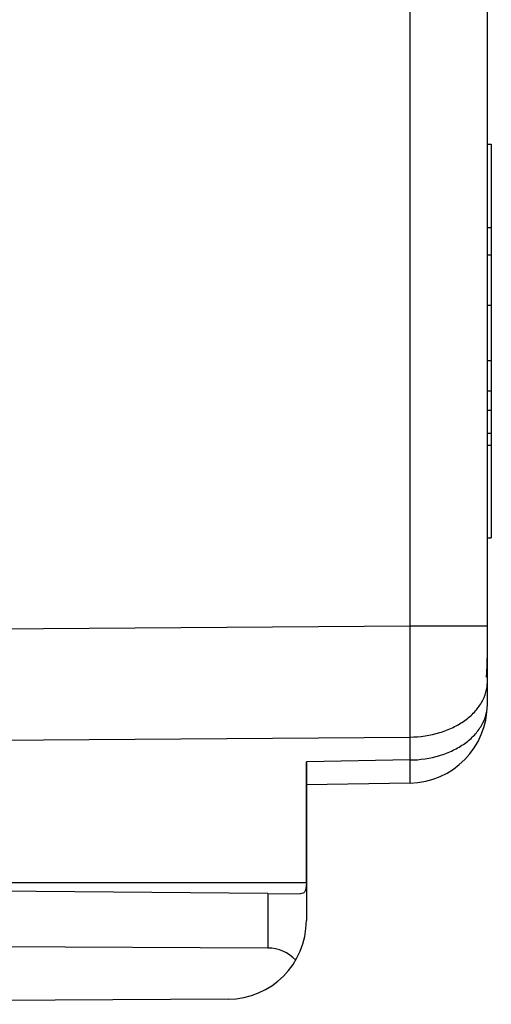
# Model space of a CAD drawing. Units: millimetres. Extents: x -59 to 62, y -24 to 46.
# Drawn here: x -41 to -35, y -22 to -10 of the extents above; entities that cross this region are included whole.
import ezdxf

# ---------------------------------------------------------------- set-up
doc = ezdxf.new("R2010")
doc.units = ezdxf.units.MM
doc.header["$LTSCALE"] = 30.734
doc.layers.get('0').update_dxf_attribs({"linetype": 'CONTINUOUS'})
for name, color, linetype in [('ASSI', 7, 'CONTINUOUS'), ('DRAFT', 7, 'CONTINUOUS'), ('RACCORDO', 7, 'CONTINUOUS')]:
    doc.layers.add(name, color=color, linetype=linetype)

msp = doc.modelspace()

# ---------------------------------------------------------------- linework, layer by layer
at = {"color": 250, "linetype": 'CONTINUOUS'}
for p, q in [((-36.035, -17.59), (-36.035, -8.153)), ((-47.352, -17.672), (-36.035, -17.59)), ((-36.035, -17.59), (-35.052, -17.59)), ((-47.352, -19.086), (-36.035, -19.004)), ((-36.035, -19.295), (-36.035, -19.004)), ((-36.035, -19.295), (-37.352, -19.318))]:
    msp.add_line(p, q, dxfattribs=at)
at = {"color": 7, "linetype": 'CONTINUOUS'}
for p, q in [((-35.052, -18.588), (-35.052, -9.626)), ((-35.052, -11.47), (-35.002, -11.47)), ((-35.002, -11.47), (-35.002, -16.47)), ((-35.002, -12.533), (-35.052, -12.533)), ((-35.052, -12.873), (-35.002, -12.873)), ((-35.052, -13.516), (-35.002, -13.516)), ((-35.052, -14.218), (-35.002, -14.218)), ((-35.052, -14.604), (-35.002, -14.604)), ((-35.052, -14.848), (-35.002, -14.848)), ((-35.052, -15.143), (-35.002, -15.143)), ((-35.052, -15.294), (-35.002, -15.294)), ((-35.052, -16.47), (-35.002, -16.47)), ((-35.052, -18.244), (-35.065, -18.244)), ((-37.352, -20.85), (-37.352, -19.318)), ((-36.035, -19.588), (-37.352, -19.611)), ((-47.352, -20.85), (-37.352, -20.85)), ((-38.346, -22.336), (-49.352, -22.4))]:
    msp.add_line(p, q, dxfattribs=at)
msp.add_arc((-36.052, -18.588), 1, 271, 360, dxfattribs=at)
at = {"color": 250, "linetype": 'CONTINUOUS'}
for points, knots in [([(-36.035, -19.004), (-36.034, -18.788), (-36.033, -18.316), (-36.034, -17.845), (-36.035, -17.59)], [0, 0, 0, 0, 0.458811, 1, 1, 1, 1]), ([(-36.035, -19.004), (-35.907, -19.002), (-35.718, -18.975), (-35.488, -18.886), (-35.339, -18.799), (-35.215, -18.692), (-35.123, -18.57), (-35.074, -18.458), (-35.055, -18.366), (-35.052, -18.32), (-35.052, -18.297)], [0, 0, 0, 0, 0.286834, 0.423823, 0.553658, 0.67535, 0.789047, 0.896244, 0.948361, 1, 1, 1, 1]), ([(-36.035, -19.295), (-35.907, -19.294), (-35.718, -19.266), (-35.488, -19.177), (-35.339, -19.09), (-35.215, -18.984), (-35.123, -18.861), (-35.074, -18.749), (-35.055, -18.657), (-35.052, -18.611), (-35.052, -18.588)], [0, 0, 0, 0, 0.286834, 0.423823, 0.553658, 0.67535, 0.789047, 0.896244, 0.948361, 1, 1, 1, 1]), ([(-36.035, -19.588), (-36.035, -19.588), (-36.034, -19.587), (-36.034, -19.587), (-36.034, -19.585), (-36.034, -19.583), (-36.034, -19.58), (-36.034, -19.575), (-36.034, -19.568), (-36.033, -19.557), (-36.033, -19.544), (-36.033, -19.529), (-36.033, -19.511), (-36.033, -19.491), (-36.033, -19.46), (-36.034, -19.417), (-36.034, -19.359), (-36.034, -19.317), (-36.035, -19.295)], [0, 0, 0, 0, 0.001193, 0.004335, 0.009506, 0.016717, 0.025969, 0.037257, 0.065918, 0.102636, 0.147327, 0.199881, 0.260175, 0.328062, 0.403381, 0.575569, 0.77508, 1, 1, 1, 1])]:
    msp.add_open_spline(points, degree=3, knots=knots, dxfattribs=at)
at = {"color": 7, "linetype": 'CONTINUOUS'}
msp.add_open_spline([(-35.065, -18.244), (-35.062, -18.214), (-35.053, -18.092), (-35.052, -17.97), (-35.052, -17.879)], degree=3, knots=[0, 0, 0, 0, 0.25002, 1, 1, 1, 1], dxfattribs=at)
at = {"layer": 'ASSI', "color": 7, "linetype": 'CONTINUOUS'}
for p, q in [((-37.843, -20.992), (-47.352, -20.909)), ((-37.843, -21.686), (-47.352, -21.638))]:
    msp.add_line(p, q, dxfattribs=at)
at = {"layer": 'ASSI', "color": 250, "linetype": 'CONTINUOUS'}
msp.add_line((-37.843, -20.992), (-37.843, -21.686), dxfattribs=at)
at = {"layer": 'ASSI', "color": 7, "linetype": 'CONTINUOUS'}
msp.add_arc((-38.352, -21.336), 1, 270.3333, 360, dxfattribs=at)
msp.add_ellipse((-37.852, -22.186), major_axis=(0.355, 0.357), ratio=0.987734, start_param=-0.027389, end_param=0.77103, dxfattribs=at)
at = {"layer": 'DRAFT', "color": 7, "linetype": 'CONTINUOUS'}
for p, q in [((-35.052, -18.244), (-35.065, -18.244)), ((-35.052, -18.297), (-35.052, -18.244)), ((-47.352, -20.85), (-37.352, -20.85))]:
    msp.add_line(p, q, dxfattribs=at)
msp.add_open_spline([(-35.065, -18.244), (-35.062, -18.214), (-35.053, -18.092), (-35.052, -17.97), (-35.052, -17.879)], degree=3, knots=[0, 0, 0, 0, 0.25002, 1, 1, 1, 1], dxfattribs=at)
at = {"layer": 'RACCORDO', "color": 250, "linetype": 'CONTINUOUS'}
for p, q in [((-36.035, -17.59), (-36.035, -8.153)), ((-47.352, -17.672), (-36.035, -17.59)), ((-36.035, -17.59), (-35.052, -17.59)), ((-47.352, -19.086), (-36.035, -19.004)), ((-36.035, -19.295), (-36.035, -19.004)), ((-36.035, -19.295), (-37.352, -19.318))]:
    msp.add_line(p, q, dxfattribs=at)
at = {"layer": 'RACCORDO', "color": 7, "linetype": 'CONTINUOUS'}
for p, q in [((-35.052, -18.588), (-35.052, -9.626)), ((-37.352, -19.318), (-37.352, -21.336)), ((-36.035, -19.588), (-37.352, -19.611)), ((-37.843, -20.992), (-37.429, -20.995))]:
    msp.add_line(p, q, dxfattribs=at)
msp.add_arc((-36.052, -18.588), 1, 271, 360, dxfattribs=at)
at = {"layer": 'RACCORDO', "color": 250, "linetype": 'CONTINUOUS'}
for points, knots in [([(-36.035, -19.004), (-36.034, -18.788), (-36.033, -18.316), (-36.034, -17.845), (-36.035, -17.59)], [0, 0, 0, 0, 0.458811, 1, 1, 1, 1]), ([(-36.035, -19.004), (-35.907, -19.002), (-35.718, -18.975), (-35.488, -18.886), (-35.339, -18.799), (-35.215, -18.692), (-35.123, -18.57), (-35.074, -18.458), (-35.055, -18.366), (-35.052, -18.32), (-35.052, -18.297)], [0, 0, 0, 0, 0.286834, 0.423823, 0.553658, 0.67535, 0.789047, 0.896244, 0.948361, 1, 1, 1, 1]), ([(-36.035, -19.295), (-35.907, -19.294), (-35.718, -19.266), (-35.488, -19.177), (-35.339, -19.09), (-35.215, -18.984), (-35.123, -18.861), (-35.074, -18.749), (-35.055, -18.657), (-35.052, -18.611), (-35.052, -18.588)], [0, 0, 0, 0, 0.286834, 0.423823, 0.553658, 0.67535, 0.789047, 0.896244, 0.948361, 1, 1, 1, 1]), ([(-36.035, -19.588), (-36.035, -19.588), (-36.034, -19.587), (-36.034, -19.587), (-36.034, -19.585), (-36.034, -19.583), (-36.034, -19.58), (-36.034, -19.575), (-36.034, -19.568), (-36.033, -19.557), (-36.033, -19.544), (-36.033, -19.529), (-36.033, -19.511), (-36.033, -19.491), (-36.033, -19.46), (-36.034, -19.417), (-36.034, -19.359), (-36.034, -19.317), (-36.035, -19.295)], [0, 0, 0, 0, 0.001193, 0.004335, 0.009506, 0.016717, 0.025969, 0.037257, 0.065918, 0.102636, 0.147327, 0.199881, 0.260175, 0.328062, 0.403381, 0.575569, 0.77508, 1, 1, 1, 1])]:
    msp.add_open_spline(points, degree=3, knots=knots, dxfattribs=at)
at = {"layer": 'RACCORDO', "color": 7, "linetype": 'CONTINUOUS'}
msp.add_open_spline([(-37.352, -20.85), (-37.352, -20.871), (-37.354, -20.908), (-37.362, -20.957), (-37.39, -20.992), (-37.416, -20.995), (-37.429, -20.995)], degree=3, knots=[0, 0, 0, 0, 0.339019, 0.598907, 0.795699, 1, 1, 1, 1], dxfattribs=at)

doc.saveas('drawing.dxf')
